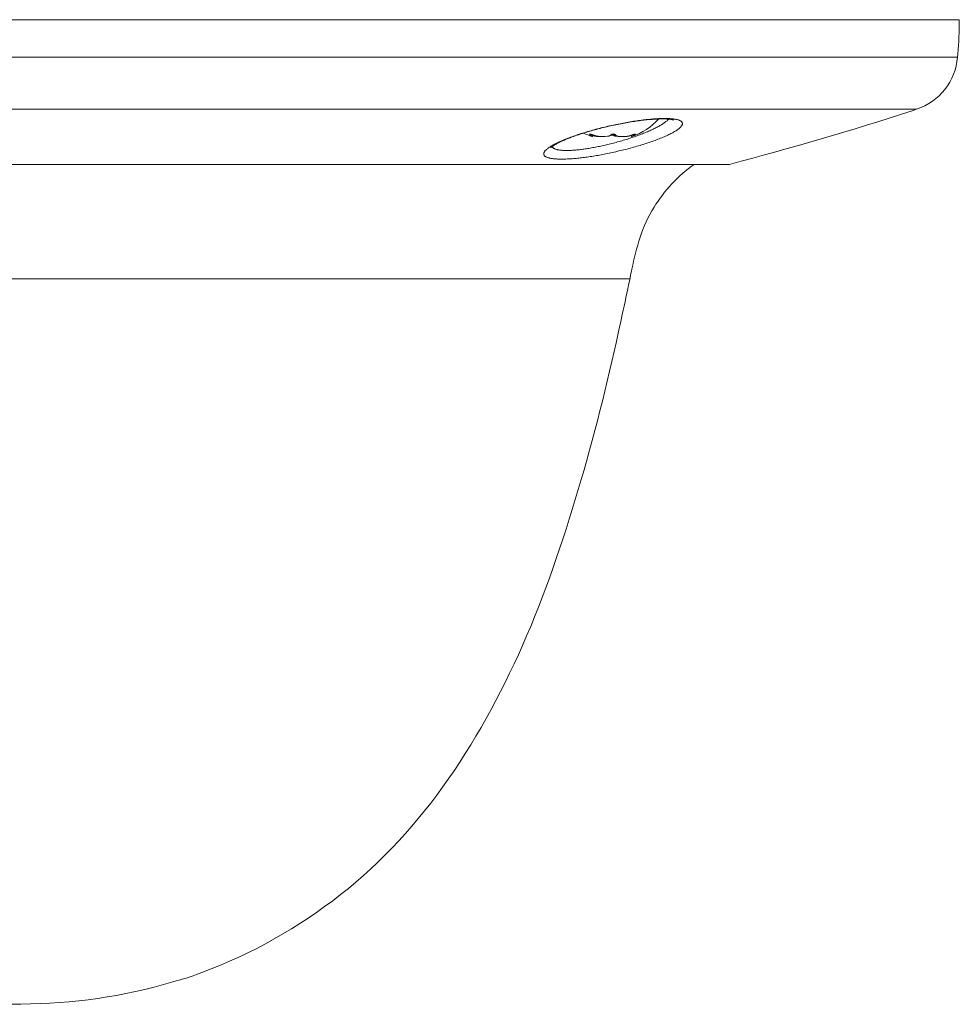
# Model space of a CAD drawing. Units: metres. Extents: x 373038 to 373225, y 3149901 to 3150202.
# Drawn here: x 373149 to 373151, y 3150114 to 3150116 of the extents above; entities that cross this region are included whole.
import ezdxf

# ---------------------------------------------------------------- set-up
doc = ezdxf.new("R2010")
doc.units = ezdxf.units.M
doc.layers.add('00_VS', color=162, linetype='Continuous')

msp = doc.modelspace()

# ---------------------------------------------------------------- linework, layer by layer
at = {"layer": '00_VS', "lineweight": 0}
for p, q in [((373147.9448, 3150115.9336), (373150.8723, 3150115.9336)), ((373150.8084, 3150115.8523), (373148.0087, 3150115.8523)), ((373150.2989, 3150115.8123), (373150.298, 3150115.8131)), ((373150.2989, 3150115.8133), (373150.2989, 3150115.8123)), ((373150.3024, 3150115.8097), (373150.2989, 3150115.8123)), ((373150.3024, 3150115.8097), (373150.3024, 3150115.8124)), ((373150.3387, 3150115.8119), (373150.331, 3150115.8119)), ((373150.3633, 3150115.8097), (373150.3633, 3150115.8115)), ((373150.3685, 3150115.8123), (373150.3639, 3150115.8096)), ((373150.3639, 3150115.8096), (373150.3639, 3150115.8117)), ((373150.3685, 3150115.8133), (373150.3685, 3150115.8123)), ((373150.3697, 3150115.8132), (373150.3685, 3150115.8123)), ((373150.3022, 3150115.8095), (373150.3017, 3150115.8095)), ((373150.3022, 3150115.8095), (373150.3024, 3150115.8097)), ((373150.3223, 3150115.8095), (373150.3127, 3150115.8095)), ((373150.3223, 3150115.8095), (373150.3262, 3150115.8099)), ((373150.3434, 3150115.8095), (373150.3395, 3150115.8099)), ((373150.353, 3150115.8095), (373150.3434, 3150115.8095)), ((373150.3635, 3150115.8095), (373150.3633, 3150115.8097)), ((373150.3635, 3150115.8095), (373150.3639, 3150115.8095)), ((373150.3609, 3150115.5873), (373148.4562, 3150115.5873))]:
    msp.add_line(p, q, dxfattribs=at)
for points in [[(373150.4214, 3150115.8367), (373150.4211, 3150115.8363), (373150.4204, 3150115.8357), (373150.4197, 3150115.835), (373150.4189, 3150115.8343), (373150.4181, 3150115.8336), (373150.4172, 3150115.8328), (373150.4162, 3150115.8321), (373150.4152, 3150115.8314), (373150.4141, 3150115.8306), (373150.413, 3150115.8298), (373150.4118, 3150115.8291), (373150.4106, 3150115.8283), (373150.4093, 3150115.8275), (373150.4079, 3150115.8268), (373150.4065, 3150115.8259), (373150.4051, 3150115.8252), (373150.4036, 3150115.8244), (373150.4021, 3150115.8236), (373150.4005, 3150115.8227), (373150.3989, 3150115.822), (373150.3972, 3150115.8211), (373150.3955, 3150115.8203), (373150.3937, 3150115.8195), (373150.3919, 3150115.8187), (373150.3901, 3150115.8179), (373150.3882, 3150115.8171), (373150.3863, 3150115.8163), (373150.3844, 3150115.8155), (373150.3824, 3150115.8147), (373150.3804, 3150115.8139), (373150.3784, 3150115.8131), (373150.3763, 3150115.8123), (373150.3743, 3150115.8115), (373150.3722, 3150115.8108), (373150.3701, 3150115.81), (373150.368, 3150115.8093), (373150.3658, 3150115.8085), (373150.3637, 3150115.8078), (373150.3615, 3150115.8071), (373150.3594, 3150115.8064), (373150.3572, 3150115.8057), (373150.355, 3150115.805), (373150.3528, 3150115.8043), (373150.3506, 3150115.8037), (373150.3484, 3150115.803), (373150.3462, 3150115.8024), (373150.344, 3150115.8017), (373150.3418, 3150115.8011), (373150.3396, 3150115.8005), (373150.3374, 3150115.7999), (373150.3352, 3150115.7993), (373150.333, 3150115.7987), (373150.3308, 3150115.7982), (373150.3286, 3150115.7976), (373150.3265, 3150115.7971), (373150.3243, 3150115.7966), (373150.3221, 3150115.7961), (373150.32, 3150115.7956), (373150.3178, 3150115.7951), (373150.3157, 3150115.7946), (373150.3136, 3150115.7942), (373150.3115, 3150115.7938), (373150.3094, 3150115.7933), (373150.3073, 3150115.7929), (373150.3052, 3150115.7925), (373150.3031, 3150115.7922), (373150.3011, 3150115.7918), (373150.2991, 3150115.7914), (373150.2971, 3150115.7911), (373150.2951, 3150115.7908), (373150.2932, 3150115.7905), (373150.2912, 3150115.7902), (373150.2893, 3150115.7899), (373150.2874, 3150115.7897), (373150.2855, 3150115.7894), (373150.2837, 3150115.7892), (373150.2819, 3150115.789), (373150.2801, 3150115.7888), (373150.2783, 3150115.7887), (373150.2766, 3150115.7885), (373150.2749, 3150115.7884), (373150.2732, 3150115.7882), (373150.2715, 3150115.7881), (373150.2699, 3150115.788), (373150.2684, 3150115.788), (373150.2668, 3150115.7879), (373150.2653, 3150115.7879), (373150.2639, 3150115.7878), (373150.2624, 3150115.7878)], [(373150.263, 3150115.8059), (373150.2645, 3150115.8065), (373150.2661, 3150115.8071), (373150.2677, 3150115.8077), (373150.2693, 3150115.8084), (373150.2711, 3150115.809), (373150.2728, 3150115.8096), (373150.2746, 3150115.8103), (373150.2765, 3150115.811), (373150.2785, 3150115.8116), (373150.2805, 3150115.8123), (373150.2825, 3150115.813), (373150.2846, 3150115.8137), (373150.2868, 3150115.8144), (373150.2891, 3150115.8151), (373150.2914, 3150115.8158), (373150.2937, 3150115.8165), (373150.2962, 3150115.8172), (373150.2986, 3150115.818), (373150.3012, 3150115.8187), (373150.3037, 3150115.8194), (373150.3063, 3150115.8201), (373150.309, 3150115.8208), (373150.3116, 3150115.8215), (373150.3143, 3150115.8222), (373150.317, 3150115.8229), (373150.3197, 3150115.8236), (373150.3225, 3150115.8242), (373150.3252, 3150115.8249), (373150.328, 3150115.8255), (373150.3307, 3150115.8262), (373150.3335, 3150115.8268), (373150.3362, 3150115.8274), (373150.339, 3150115.8279), (373150.3417, 3150115.8285), (373150.3444, 3150115.829), (373150.3471, 3150115.8296), (373150.3498, 3150115.8301), (373150.3525, 3150115.8306), (373150.3552, 3150115.8311), (373150.3578, 3150115.8315), (373150.3605, 3150115.832), (373150.363, 3150115.8324), (373150.3656, 3150115.8328), (373150.3682, 3150115.8332), (373150.3707, 3150115.8336), (373150.3732, 3150115.8339), (373150.3756, 3150115.8343), (373150.3781, 3150115.8346), (373150.3804, 3150115.8349), (373150.3828, 3150115.8352), (373150.3851, 3150115.8354), (373150.3873, 3150115.8357), (373150.3896, 3150115.8359), (373150.3917, 3150115.8361), (373150.3939, 3150115.8363), (373150.396, 3150115.8364), (373150.398, 3150115.8366), (373150.4, 3150115.8367), (373150.4019, 3150115.8368), (373150.4038, 3150115.8369), (373150.4056, 3150115.837), (373150.4073, 3150115.837), (373150.409, 3150115.837), (373150.4107, 3150115.8371), (373150.4118, 3150115.8371)], [(373150.3211, 3150115.8243), (373150.3239, 3150115.8249), (373150.3266, 3150115.8255), (373150.3293, 3150115.8262), (373150.332, 3150115.8268), (373150.3347, 3150115.8274), (373150.3375, 3150115.8279), (373150.3402, 3150115.8285), (373150.3429, 3150115.8291), (373150.3456, 3150115.8296), (373150.3482, 3150115.8301), (373150.3509, 3150115.8306), (373150.3536, 3150115.8311), (373150.3562, 3150115.8316), (373150.3588, 3150115.8321), (373150.3615, 3150115.8325), (373150.364, 3150115.8329), (373150.3666, 3150115.8333), (373150.3692, 3150115.8337), (373150.3717, 3150115.8341), (373150.3742, 3150115.8344), (373150.3767, 3150115.8348), (373150.3791, 3150115.8351), (373150.3815, 3150115.8354), (373150.3839, 3150115.8357), (373150.3863, 3150115.836), (373150.3886, 3150115.8362), (373150.3909, 3150115.8364), (373150.3931, 3150115.8367), (373150.3953, 3150115.8368), (373150.3975, 3150115.837), (373150.3997, 3150115.8372), (373150.4017, 3150115.8373), (373150.4038, 3150115.8374), (373150.4058, 3150115.8375), (373150.4078, 3150115.8376), (373150.4097, 3150115.8377), (373150.4116, 3150115.8377), (373150.4134, 3150115.8378), (373150.4152, 3150115.8378)], [(373150.4152, 3150115.8378), (373150.4169, 3150115.8378), (373150.4186, 3150115.8377), (373150.4202, 3150115.8377), (373150.4218, 3150115.8376), (373150.4233, 3150115.8375), (373150.4248, 3150115.8374), (373150.4263, 3150115.8373), (373150.4276, 3150115.8372), (373150.429, 3150115.837), (373150.4302, 3150115.8368), (373150.4315, 3150115.8367), (373150.4326, 3150115.8364), (373150.4337, 3150115.8362), (373150.4348, 3150115.836), (373150.4358, 3150115.8357), (373150.4367, 3150115.8354), (373150.4376, 3150115.8351), (373150.4384, 3150115.8348), (373150.4391, 3150115.8344), (373150.4398, 3150115.8341), (373150.4404, 3150115.8337), (373150.4409, 3150115.8333), (373150.4414, 3150115.8329), (373150.4418, 3150115.8325), (373150.4422, 3150115.8321), (373150.4425, 3150115.8316), (373150.4427, 3150115.8311), (373150.4429, 3150115.8306), (373150.443, 3150115.8301), (373150.443, 3150115.8296), (373150.4429, 3150115.8291), (373150.4428, 3150115.8285), (373150.4426, 3150115.8279), (373150.4424, 3150115.8274), (373150.4421, 3150115.8268), (373150.4417, 3150115.8262), (373150.4412, 3150115.8255), (373150.4407, 3150115.8249), (373150.4401, 3150115.8243), (373150.4395, 3150115.8236), (373150.4387, 3150115.8229), (373150.4379, 3150115.8222), (373150.4371, 3150115.8215), (373150.4362, 3150115.8209), (373150.4352, 3150115.8201), (373150.4341, 3150115.8194), (373150.433, 3150115.8187), (373150.4318, 3150115.8179), (373150.4305, 3150115.8172), (373150.4292, 3150115.8164), (373150.4278, 3150115.8156), (373150.4264, 3150115.8149), (373150.4249, 3150115.8141), (373150.4233, 3150115.8133), (373150.4217, 3150115.8125), (373150.42, 3150115.8117), (373150.4183, 3150115.8109), (373150.4165, 3150115.8101), (373150.4146, 3150115.8093), (373150.4127, 3150115.8085), (373150.4108, 3150115.8077), (373150.4088, 3150115.8069), (373150.4067, 3150115.806), (373150.4047, 3150115.8052), (373150.4025, 3150115.8044), (373150.4003, 3150115.8036), (373150.3981, 3150115.8028), (373150.3959, 3150115.802), (373150.3936, 3150115.8012), (373150.3912, 3150115.8004), (373150.3889, 3150115.7996), (373150.3865, 3150115.7988), (373150.3841, 3150115.7981), (373150.3817, 3150115.7973), (373150.3793, 3150115.7965), (373150.3768, 3150115.7958), (373150.3743, 3150115.795), (373150.3718, 3150115.7943), (373150.3693, 3150115.7936), (373150.3668, 3150115.7929), (373150.3643, 3150115.7922), (373150.3617, 3150115.7915), (373150.3592, 3150115.7908), (373150.3567, 3150115.7901), (373150.3541, 3150115.7895), (373150.3515, 3150115.7888), (373150.349, 3150115.7882), (373150.3464, 3150115.7876), (373150.3439, 3150115.787)], [(373150.4118, 3150115.8371), (373150.4127, 3150115.8371), (373150.4139, 3150115.8371), (373150.4151, 3150115.837), (373150.4162, 3150115.837), (373150.4173, 3150115.837), (373150.4184, 3150115.8369), (373150.4193, 3150115.8369), (373150.4203, 3150115.8368)], [(373150.4203, 3150115.8368), (373150.4211, 3150115.8367), (373150.422, 3150115.8367), (373150.4227, 3150115.8366), (373150.4235, 3150115.8365), (373150.4242, 3150115.8364), (373150.4248, 3150115.8363), (373150.4254, 3150115.8362), (373150.426, 3150115.8361), (373150.4265, 3150115.836), (373150.4269, 3150115.8359), (373150.4274, 3150115.8358), (373150.4277, 3150115.8357), (373150.4281, 3150115.8356), (373150.4284, 3150115.8356), (373150.4286, 3150115.8355), (373150.4288, 3150115.8354), (373150.4289, 3150115.8354), (373150.429, 3150115.8353)], [(373150.2543, 3150115.7743), (373150.2527, 3150115.7743), (373150.2511, 3150115.7743), (373150.2496, 3150115.7743), (373150.2481, 3150115.7744), (373150.2467, 3150115.7745), (373150.2452, 3150115.7746), (373150.2439, 3150115.7747), (373150.2426, 3150115.7748), (373150.2413, 3150115.7749), (373150.24, 3150115.7751), (373150.2389, 3150115.7753), (373150.2377, 3150115.7755), (373150.2367, 3150115.7757), (373150.2356, 3150115.7759), (373150.2347, 3150115.7761), (373150.2338, 3150115.7764), (373150.2329, 3150115.7767), (373150.2321, 3150115.777), (373150.2313, 3150115.7773), (373150.2306, 3150115.7776), (373150.23, 3150115.7779), (373150.2294, 3150115.7782), (373150.2288, 3150115.7786), (373150.2283, 3150115.779), (373150.2279, 3150115.7794), (373150.2275, 3150115.7798), (373150.2272, 3150115.7802), (373150.227, 3150115.7806), (373150.2267, 3150115.7811), (373150.2266, 3150115.7816), (373150.2265, 3150115.782), (373150.2265, 3150115.7825), (373150.2265, 3150115.783), (373150.2266, 3150115.7836), (373150.2268, 3150115.7841), (373150.227, 3150115.7847), (373150.2272, 3150115.7852), (373150.2276, 3150115.7858), (373150.228, 3150115.7864), (373150.2284, 3150115.787), (373150.2289, 3150115.7876), (373150.2295, 3150115.7882), (373150.2301, 3150115.7888), (373150.2308, 3150115.7895), (373150.2316, 3150115.7901), (373150.2324, 3150115.7908), (373150.2333, 3150115.7915), (373150.2343, 3150115.7922), (373150.2353, 3150115.7929), (373150.2363, 3150115.7936), (373150.2375, 3150115.7943), (373150.2387, 3150115.795), (373150.2399, 3150115.7958), (373150.2412, 3150115.7965), (373150.2426, 3150115.7973), (373150.2441, 3150115.7981), (373150.2456, 3150115.7988), (373150.2472, 3150115.7996), (373150.2488, 3150115.8004), (373150.2505, 3150115.8012), (373150.2523, 3150115.802), (373150.2541, 3150115.8028), (373150.2559, 3150115.8036), (373150.2579, 3150115.8044), (373150.2598, 3150115.8052), (373150.2619, 3150115.806), (373150.264, 3150115.8069), (373150.2661, 3150115.8077), (373150.2682, 3150115.8085), (373150.2705, 3150115.8093), (373150.2727, 3150115.8101), (373150.275, 3150115.8109), (373150.2774, 3150115.8117), (373150.2797, 3150115.8125), (373150.2821, 3150115.8133), (373150.2846, 3150115.8141), (373150.287, 3150115.8149), (373150.2895, 3150115.8156), (373150.2921, 3150115.8164), (373150.2946, 3150115.8172), (373150.2972, 3150115.8179), (373150.2998, 3150115.8187), (373150.3024, 3150115.8194), (373150.305, 3150115.8201), (373150.3077, 3150115.8209), (373150.3104, 3150115.8215), (373150.313, 3150115.8222), (373150.3157, 3150115.8229), (373150.3184, 3150115.8236), (373150.3211, 3150115.8243)], [(373150.2981, 3150115.8132), (373150.2981, 3150115.8132), (373150.2981, 3150115.8132), (373150.2981, 3150115.8133), (373150.2982, 3150115.8133), (373150.2982, 3150115.8133), (373150.2982, 3150115.8133), (373150.2983, 3150115.8133), (373150.2983, 3150115.8133), (373150.2983, 3150115.8133), (373150.2984, 3150115.8133), (373150.2984, 3150115.8133), (373150.2985, 3150115.8133), (373150.2985, 3150115.8133), (373150.2986, 3150115.8133), (373150.2986, 3150115.8133), (373150.2987, 3150115.8133), (373150.2988, 3150115.8133), (373150.2988, 3150115.8133), (373150.2989, 3150115.8133), (373150.299, 3150115.8133), (373150.299, 3150115.8133), (373150.2991, 3150115.8133), (373150.2992, 3150115.8133), (373150.2993, 3150115.8133), (373150.2993, 3150115.8133), (373150.2994, 3150115.8133), (373150.2995, 3150115.8132), (373150.2996, 3150115.8132), (373150.2997, 3150115.8132), (373150.2998, 3150115.8132), (373150.2999, 3150115.8132), (373150.3, 3150115.8132), (373150.3001, 3150115.8131), (373150.3002, 3150115.8131), (373150.3003, 3150115.8131), (373150.3004, 3150115.8131), (373150.3005, 3150115.813), (373150.3006, 3150115.813), (373150.3007, 3150115.813), (373150.3008, 3150115.8129), (373150.3009, 3150115.8129), (373150.301, 3150115.8129), (373150.3011, 3150115.8128), (373150.3012, 3150115.8128), (373150.3013, 3150115.8128), (373150.3014, 3150115.8127), (373150.3015, 3150115.8127), (373150.3016, 3150115.8127), (373150.3018, 3150115.8126), (373150.3019, 3150115.8126), (373150.302, 3150115.8126), (373150.3021, 3150115.8125), (373150.3022, 3150115.8125), (373150.3023, 3150115.8124), (373150.3024, 3150115.8124), (373150.3025, 3150115.8123), (373150.3027, 3150115.8123)], [(373150.3127, 3150115.8095), (373150.3125, 3150115.8095), (373150.3123, 3150115.8095), (373150.3121, 3150115.8095), (373150.312, 3150115.8095), (373150.3118, 3150115.8096), (373150.3116, 3150115.8096), (373150.3114, 3150115.8096), (373150.3112, 3150115.8096), (373150.311, 3150115.8096), (373150.3108, 3150115.8096), (373150.3106, 3150115.8096), (373150.3104, 3150115.8097), (373150.3102, 3150115.8097), (373150.31, 3150115.8097), (373150.3098, 3150115.8098), (373150.3096, 3150115.8098), (373150.3094, 3150115.8098), (373150.3091, 3150115.8098), (373150.3089, 3150115.8099), (373150.3087, 3150115.8099), (373150.3085, 3150115.8099), (373150.3083, 3150115.81), (373150.3081, 3150115.81), (373150.3079, 3150115.8101), (373150.3076, 3150115.8101), (373150.3074, 3150115.8101), (373150.3072, 3150115.8102), (373150.307, 3150115.8102), (373150.3068, 3150115.8103), (373150.3065, 3150115.8103), (373150.3063, 3150115.8104), (373150.3061, 3150115.8104), (373150.3058, 3150115.8105), (373150.3056, 3150115.8106), (373150.3054, 3150115.8106), (373150.3051, 3150115.8107), (373150.3049, 3150115.8107), (373150.3047, 3150115.8108), (373150.3044, 3150115.8109), (373150.3042, 3150115.811), (373150.3039, 3150115.811), (373150.3037, 3150115.8111), (373150.3034, 3150115.8112), (373150.3032, 3150115.8113), (373150.3029, 3150115.8114), (373150.3027, 3150115.8114), (373150.3024, 3150115.8115)], [(373150.3028, 3150115.8123), (373150.3031, 3150115.8121), (373150.3033, 3150115.812), (373150.3036, 3150115.8119), (373150.3039, 3150115.8118), (373150.3042, 3150115.8117), (373150.3044, 3150115.8116), (373150.3047, 3150115.8115), (373150.305, 3150115.8114), (373150.3052, 3150115.8113), (373150.3055, 3150115.8113), (373150.3058, 3150115.8112), (373150.306, 3150115.8111), (373150.3063, 3150115.811), (373150.3065, 3150115.8109), (373150.3068, 3150115.8109), (373150.307, 3150115.8108), (373150.3072, 3150115.8107), (373150.3075, 3150115.8107), (373150.3077, 3150115.8106), (373150.308, 3150115.8105), (373150.3082, 3150115.8105), (373150.3084, 3150115.8104), (373150.3087, 3150115.8104), (373150.3089, 3150115.8103), (373150.3091, 3150115.8103), (373150.3093, 3150115.8102), (373150.3096, 3150115.8102), (373150.3098, 3150115.8101), (373150.31, 3150115.8101), (373150.3102, 3150115.81), (373150.3105, 3150115.81), (373150.3107, 3150115.81), (373150.3109, 3150115.8099), (373150.3111, 3150115.8099), (373150.3114, 3150115.8099), (373150.3116, 3150115.8098), (373150.3118, 3150115.8098), (373150.312, 3150115.8098), (373150.3122, 3150115.8097), (373150.3124, 3150115.8097), (373150.3126, 3150115.8097), (373150.3129, 3150115.8097), (373150.3131, 3150115.8096), (373150.3133, 3150115.8096), (373150.3135, 3150115.8096), (373150.3137, 3150115.8096), (373150.3139, 3150115.8096), (373150.3141, 3150115.8096), (373150.3143, 3150115.8096), (373150.3145, 3150115.8095), (373150.3147, 3150115.8095), (373150.3149, 3150115.8095), (373150.3151, 3150115.8095), (373150.3153, 3150115.8095)], [(373150.3262, 3150115.8099), (373150.3264, 3150115.8099), (373150.3266, 3150115.8099), (373150.3267, 3150115.81), (373150.3269, 3150115.81), (373150.3271, 3150115.81), (373150.3273, 3150115.8101), (373150.3274, 3150115.8101), (373150.3276, 3150115.8102), (373150.3278, 3150115.8102), (373150.3279, 3150115.8103), (373150.3281, 3150115.8103), (373150.3283, 3150115.8104), (373150.3284, 3150115.8104), (373150.3286, 3150115.8105), (373150.3287, 3150115.8105), (373150.3289, 3150115.8106), (373150.329, 3150115.8107), (373150.3291, 3150115.8107), (373150.3293, 3150115.8108), (373150.3294, 3150115.8109), (373150.3296, 3150115.8109), (373150.3297, 3150115.811), (373150.3298, 3150115.8111), (373150.33, 3150115.8111), (373150.3301, 3150115.8112), (373150.3302, 3150115.8113), (373150.3303, 3150115.8114), (373150.3305, 3150115.8115), (373150.3306, 3150115.8116), (373150.3307, 3150115.8116), (373150.3308, 3150115.8117), (373150.3309, 3150115.8118), (373150.331, 3150115.8119), (373150.3311, 3150115.812), (373150.3312, 3150115.8121), (373150.3313, 3150115.8123)], [(373150.3313, 3150115.8123), (373150.3314, 3150115.8123), (373150.3314, 3150115.8124), (373150.3315, 3150115.8124), (373150.3315, 3150115.8125), (373150.3316, 3150115.8125), (373150.3317, 3150115.8126), (373150.3317, 3150115.8126), (373150.3318, 3150115.8126), (373150.3319, 3150115.8127), (373150.3319, 3150115.8127), (373150.332, 3150115.8127), (373150.3321, 3150115.8128), (373150.3321, 3150115.8128), (373150.3322, 3150115.8128), (373150.3323, 3150115.8129), (373150.3324, 3150115.8129), (373150.3325, 3150115.8129), (373150.3325, 3150115.813), (373150.3326, 3150115.813), (373150.3327, 3150115.813), (373150.3328, 3150115.8131), (373150.3329, 3150115.8131), (373150.333, 3150115.8131), (373150.3331, 3150115.8131), (373150.3332, 3150115.8132), (373150.3333, 3150115.8132), (373150.3334, 3150115.8132), (373150.3335, 3150115.8132), (373150.3336, 3150115.8132), (373150.3337, 3150115.8132), (373150.3338, 3150115.8133), (373150.3339, 3150115.8133), (373150.334, 3150115.8133), (373150.3341, 3150115.8133), (373150.3342, 3150115.8133), (373150.3343, 3150115.8133), (373150.3344, 3150115.8133), (373150.3345, 3150115.8133), (373150.3346, 3150115.8133), (373150.3347, 3150115.8133), (373150.3348, 3150115.8133), (373150.335, 3150115.8133), (373150.3351, 3150115.8133), (373150.3352, 3150115.8133), (373150.3353, 3150115.8133), (373150.3354, 3150115.8133), (373150.3355, 3150115.8133), (373150.3356, 3150115.8133), (373150.3357, 3150115.8133), (373150.3358, 3150115.8133), (373150.3359, 3150115.8133), (373150.336, 3150115.8133), (373150.3361, 3150115.8133), (373150.3362, 3150115.8133), (373150.3363, 3150115.8132), (373150.3364, 3150115.8132), (373150.3365, 3150115.8132), (373150.3366, 3150115.8132), (373150.3367, 3150115.8132), (373150.3368, 3150115.8132), (373150.3368, 3150115.8131), (373150.3369, 3150115.8131), (373150.337, 3150115.8131), (373150.3371, 3150115.8131), (373150.3372, 3150115.813), (373150.3373, 3150115.813), (373150.3374, 3150115.813), (373150.3374, 3150115.8129), (373150.3375, 3150115.8129), (373150.3376, 3150115.8129), (373150.3377, 3150115.8128), (373150.3377, 3150115.8128), (373150.3378, 3150115.8128), (373150.3379, 3150115.8127), (373150.3379, 3150115.8127), (373150.338, 3150115.8127), (373150.338, 3150115.8126), (373150.3381, 3150115.8126), (373150.3381, 3150115.8126), (373150.3382, 3150115.8125), (373150.3382, 3150115.8125), (373150.3383, 3150115.8124), (373150.3383, 3150115.8124), (373150.3384, 3150115.8123), (373150.3384, 3150115.8123), (373150.3384, 3150115.8123)], [(373150.3395, 3150115.8099), (373150.3394, 3150115.8099), (373150.3392, 3150115.8099), (373150.339, 3150115.81), (373150.3388, 3150115.81), (373150.3386, 3150115.81), (373150.3385, 3150115.8101), (373150.3383, 3150115.8101), (373150.3381, 3150115.8102), (373150.338, 3150115.8102), (373150.3378, 3150115.8103), (373150.3376, 3150115.8103), (373150.3375, 3150115.8104), (373150.3373, 3150115.8104), (373150.3372, 3150115.8105), (373150.337, 3150115.8105), (373150.3369, 3150115.8106), (373150.3367, 3150115.8107), (373150.3366, 3150115.8107), (373150.3364, 3150115.8108), (373150.3363, 3150115.8109), (373150.3362, 3150115.8109), (373150.336, 3150115.811), (373150.3359, 3150115.8111), (373150.3358, 3150115.8111), (373150.3356, 3150115.8112), (373150.3355, 3150115.8113), (373150.3354, 3150115.8114), (373150.3353, 3150115.8115), (373150.3352, 3150115.8116), (373150.335, 3150115.8116), (373150.3349, 3150115.8117), (373150.3348, 3150115.8118), (373150.3348, 3150115.8119)], [(373150.3384, 3150115.8123), (373150.3385, 3150115.8121), (373150.3386, 3150115.812), (373150.3386, 3150115.8119), (373150.3387, 3150115.8118), (373150.3388, 3150115.8117), (373150.3389, 3150115.8116), (373150.339, 3150115.8115), (373150.3391, 3150115.8114), (373150.3392, 3150115.8114), (373150.3393, 3150115.8113), (373150.3394, 3150115.8112), (373150.3395, 3150115.8111), (373150.3396, 3150115.811), (373150.3398, 3150115.811), (373150.3399, 3150115.8109), (373150.34, 3150115.8108), (373150.3401, 3150115.8107), (373150.3402, 3150115.8107), (373150.3404, 3150115.8106), (373150.3405, 3150115.8106), (373150.3406, 3150115.8105), (373150.3408, 3150115.8104), (373150.3409, 3150115.8104), (373150.341, 3150115.8103), (373150.3412, 3150115.8103), (373150.3413, 3150115.8102), (373150.3415, 3150115.8102), (373150.3416, 3150115.8101), (373150.3418, 3150115.8101), (373150.3419, 3150115.8101), (373150.3421, 3150115.81), (373150.3422, 3150115.81), (373150.3424, 3150115.8099), (373150.3426, 3150115.8099), (373150.3427, 3150115.8099), (373150.3429, 3150115.8098), (373150.3431, 3150115.8098), (373150.3433, 3150115.8098), (373150.3434, 3150115.8098), (373150.3436, 3150115.8097), (373150.3438, 3150115.8097), (373150.344, 3150115.8097), (373150.3442, 3150115.8096), (373150.3444, 3150115.8096), (373150.3446, 3150115.8096), (373150.3448, 3150115.8096), (373150.345, 3150115.8096), (373150.3451, 3150115.8096), (373150.3454, 3150115.8096), (373150.3456, 3150115.8095), (373150.3458, 3150115.8095), (373150.346, 3150115.8095), (373150.3462, 3150115.8095), (373150.3464, 3150115.8095)], [(373150.353, 3150115.8095), (373150.3532, 3150115.8095), (373150.3534, 3150115.8095), (373150.3536, 3150115.8095), (373150.3538, 3150115.8095), (373150.354, 3150115.8096), (373150.3542, 3150115.8096), (373150.3543, 3150115.8096), (373150.3545, 3150115.8096), (373150.3547, 3150115.8096), (373150.3549, 3150115.8096), (373150.3551, 3150115.8096), (373150.3553, 3150115.8097), (373150.3555, 3150115.8097), (373150.3558, 3150115.8097), (373150.356, 3150115.8098), (373150.3562, 3150115.8098), (373150.3564, 3150115.8098), (373150.3566, 3150115.8098), (373150.3568, 3150115.8099), (373150.357, 3150115.8099), (373150.3572, 3150115.8099), (373150.3574, 3150115.81), (373150.3577, 3150115.81), (373150.3579, 3150115.8101), (373150.3581, 3150115.8101), (373150.3583, 3150115.8101), (373150.3585, 3150115.8102), (373150.3587, 3150115.8102), (373150.359, 3150115.8103), (373150.3592, 3150115.8103), (373150.3594, 3150115.8104), (373150.3597, 3150115.8104), (373150.3599, 3150115.8105), (373150.3601, 3150115.8106), (373150.3604, 3150115.8106), (373150.3606, 3150115.8107), (373150.3608, 3150115.8107), (373150.3611, 3150115.8108), (373150.3613, 3150115.8109), (373150.3615, 3150115.811), (373150.3618, 3150115.811), (373150.362, 3150115.8111), (373150.3623, 3150115.8112), (373150.3626, 3150115.8113), (373150.3628, 3150115.8114), (373150.3631, 3150115.8114), (373150.3633, 3150115.8115), (373150.3636, 3150115.8116), (373150.3639, 3150115.8117), (373150.3641, 3150115.8118), (373150.3644, 3150115.8119), (373150.3647, 3150115.812), (373150.365, 3150115.8121), (373150.3653, 3150115.8123)], [(373150.3655, 3150115.8123), (373150.3656, 3150115.8124), (373150.3657, 3150115.8124), (373150.3659, 3150115.8125), (373150.366, 3150115.8125), (373150.3661, 3150115.8126)], [(373150.3662, 3150115.8126), (373150.3663, 3150115.8126), (373150.3664, 3150115.8127)], [(373150.3665, 3150115.8127), (373150.3666, 3150115.8127), (373150.3668, 3150115.8128), (373150.3669, 3150115.8128), (373150.367, 3150115.8128)], [(373150.3671, 3150115.8129), (373150.3672, 3150115.8129), (373150.3673, 3150115.8129), (373150.3674, 3150115.813), (373150.3675, 3150115.813), (373150.3676, 3150115.813), (373150.3677, 3150115.8131), (373150.3678, 3150115.8131), (373150.3679, 3150115.8131), (373150.368, 3150115.8131), (373150.368, 3150115.8132), (373150.3681, 3150115.8132), (373150.3682, 3150115.8132), (373150.3683, 3150115.8132), (373150.3684, 3150115.8132), (373150.3685, 3150115.8132), (373150.3685, 3150115.8133), (373150.3686, 3150115.8133), (373150.3687, 3150115.8133), (373150.3688, 3150115.8133), (373150.3688, 3150115.8133), (373150.3689, 3150115.8133), (373150.3689, 3150115.8133), (373150.369, 3150115.8133), (373150.3691, 3150115.8133), (373150.3691, 3150115.8133), (373150.3692, 3150115.8133), (373150.3692, 3150115.8133), (373150.3693, 3150115.8133), (373150.3693, 3150115.8133), (373150.3694, 3150115.8133), (373150.3694, 3150115.8133), (373150.3694, 3150115.8133), (373150.3695, 3150115.8133), (373150.3695, 3150115.8133), (373150.3695, 3150115.8133), (373150.3696, 3150115.8133)], [(373150.2373, 3150115.792), (373150.2373, 3150115.792), (373150.2374, 3150115.7921), (373150.2375, 3150115.7922), (373150.2376, 3150115.7924), (373150.2378, 3150115.7925), (373150.238, 3150115.7927), (373150.2382, 3150115.7929), (373150.2385, 3150115.7932), (373150.2388, 3150115.7935), (373150.2392, 3150115.7937), (373150.2396, 3150115.794), (373150.2401, 3150115.7944), (373150.2405, 3150115.7947), (373150.2411, 3150115.795), (373150.2416, 3150115.7954), (373150.2422, 3150115.7958), (373150.2428, 3150115.7962), (373150.2435, 3150115.7966), (373150.2442, 3150115.797), (373150.245, 3150115.7974), (373150.2458, 3150115.7979), (373150.2466, 3150115.7984), (373150.2475, 3150115.7988), (373150.2484, 3150115.7993), (373150.2494, 3150115.7998), (373150.2504, 3150115.8003), (373150.2515, 3150115.8008), (373150.2526, 3150115.8014), (373150.2537, 3150115.8019), (373150.2549, 3150115.8024), (373150.2561, 3150115.803), (373150.2574, 3150115.8036), (373150.2587, 3150115.8041), (373150.2601, 3150115.8047), (373150.2615, 3150115.8053), (373150.263, 3150115.8059)], [(373150.2624, 3150115.7878), (373150.2611, 3150115.7878), (373150.2597, 3150115.7879), (373150.2584, 3150115.7879), (373150.2571, 3150115.788), (373150.2559, 3150115.788), (373150.2546, 3150115.7881), (373150.2535, 3150115.7882), (373150.2523, 3150115.7884), (373150.2512, 3150115.7885), (373150.2502, 3150115.7887), (373150.2491, 3150115.7888), (373150.2482, 3150115.789), (373150.2472, 3150115.7892), (373150.2464, 3150115.7894), (373150.2455, 3150115.7897), (373150.2448, 3150115.7899), (373150.244, 3150115.7902), (373150.2433, 3150115.7905), (373150.2427, 3150115.7908), (373150.2421, 3150115.7911), (373150.2415, 3150115.7914), (373150.241, 3150115.7918), (373150.2405, 3150115.7922), (373150.2401, 3150115.7925), (373150.2397, 3150115.7929), (373150.2394, 3150115.7933), (373150.2392, 3150115.7937)], [(373150.3161, 3150115.7811), (373150.3136, 3150115.7806), (373150.3112, 3150115.7802), (373150.3087, 3150115.7798), (373150.3063, 3150115.7794), (373150.3039, 3150115.779), (373150.3015, 3150115.7786), (373150.2992, 3150115.7782), (373150.2968, 3150115.7779), (373150.2945, 3150115.7776), (373150.2922, 3150115.7773), (373150.2899, 3150115.777), (373150.2877, 3150115.7767), (373150.2855, 3150115.7764), (373150.2833, 3150115.7761), (373150.2811, 3150115.7759), (373150.279, 3150115.7757), (373150.2769, 3150115.7755), (373150.2748, 3150115.7753), (373150.2727, 3150115.7751), (373150.2707, 3150115.7749), (373150.2687, 3150115.7748), (373150.2668, 3150115.7747), (373150.2649, 3150115.7746), (373150.263, 3150115.7745), (373150.2612, 3150115.7744), (373150.2594, 3150115.7743), (373150.2577, 3150115.7743), (373150.256, 3150115.7743), (373150.2543, 3150115.7743)], [(373150.3286, 3150115.7836), (373150.3235, 3150115.7825), (373150.321, 3150115.782), (373150.3186, 3150115.7816), (373150.3161, 3150115.7811)], [(373150.3439, 3150115.787), (373150.3388, 3150115.7858), (373150.3362, 3150115.7852), (373150.3337, 3150115.7847), (373150.3311, 3150115.7841), (373150.3286, 3150115.7836)]]:
    msp.add_lwpolyline(points, dxfattribs=at)
for points, knots in [([(373148.0125, 3150115.8506), (373148.109, 3150115.8193), (373148.1972, 3150115.7936), (373148.2953, 3150115.7676), (373148.2953, 3150115.7676), (373148.3038, 3150115.7658), (373148.3038, 3150115.7658), (373148.3038, 3150115.7658), (373150.5133, 3150115.7658), (373150.5133, 3150115.7658), (373150.5133, 3150115.7658), (373150.5164, 3150115.7661), (373150.5164, 3150115.7661), (373150.5164, 3150115.7661), (373150.5163, 3150115.7661), (373150.5163, 3150115.7661), (373150.6145, 3150115.7922), (373150.7049, 3150115.8184), (373150.8015, 3150115.8498), (373150.8015, 3150115.8498), (373150.8084, 3150115.8523), (373150.8084, 3150115.8523), (373150.8084, 3150115.8523), (373150.8084, 3150115.8523), (373150.8084, 3150115.8523), (373150.8442, 3150115.8639), (373150.8694, 3150115.8961), (373150.8723, 3150115.9336), (373150.8723, 3150115.9336), (373150.873, 3150115.9381), (373150.873, 3150115.9381), (373150.8745, 3150115.9575), (373150.8747, 3150115.9725), (373150.8751, 3150115.992), (373150.8751, 3150115.992), (373150.868, 3150115.992), (373150.868, 3150115.992), (373150.868, 3150115.992), (373147.9491, 3150115.992), (373147.9491, 3150115.992), (373147.9491, 3150115.992), (373147.942, 3150115.992), (373147.942, 3150115.992), (373147.942, 3150115.992), (373147.942, 3150115.992), (373147.942, 3150115.992), (373147.9424, 3150115.9725), (373147.943, 3150115.9575), (373147.9445, 3150115.9381), (373147.9445, 3150115.9381), (373147.9448, 3150115.9336), (373147.9448, 3150115.9336), (373147.9448, 3150115.9336), (373147.9448, 3150115.9336), (373147.9448, 3150115.9336), (373147.9477, 3150115.8961), (373147.9729, 3150115.8639), (373148.0087, 3150115.8523), (373148.0087, 3150115.8523), (373148.0125, 3150115.8506), (373148.0125, 3150115.8506)], [0, 0, 0, 0, 1, 1, 1, 2, 2, 2, 3, 3, 3, 4, 4, 4, 5, 5, 5, 6, 6, 6, 7, 7, 7, 8, 8, 8, 9, 9, 9, 10, 10, 10, 11, 11, 11, 12, 12, 12, 13, 13, 13, 14, 14, 14, 15, 15, 15, 16, 16, 16, 17, 17, 17, 18, 18, 18, 19, 19, 19, 20, 20, 20, 20]), ([(373150.364, 3150115.8095), (373150.364, 3150115.8095), (373150.364, 3150115.8095), (373150.364, 3150115.8095), (373150.3801, 3150115.8149), (373150.3946, 3150115.8244), (373150.4059, 3150115.837)], [0, 0, 0, 0, 1, 1, 1, 2, 2, 2, 2]), ([(373150.2887, 3150115.815), (373150.2887, 3150115.815), (373150.2887, 3150115.815), (373150.2887, 3150115.815), (373150.2929, 3150115.8128), (373150.2972, 3150115.811), (373150.3017, 3150115.8095)], [0, 0, 0, 0, 1, 1, 1, 2, 2, 2, 2]), ([(373150.4612, 3150115.7658), (373150.4361, 3150115.7488), (373150.4147, 3150115.7248), (373150.3986, 3150115.6992), (373150.3799, 3150115.6696), (373150.3712, 3150115.6363), (373150.364, 3150115.6024), (373150.364, 3150115.6024), (373150.3526, 3150115.5479), (373150.3467, 3150115.5206), (373150.3287, 3150115.4378), (373150.3089, 3150115.3552), (373150.285, 3150115.2739), (373150.2608, 3150115.1912), (373150.2339, 3150115.1091), (373150.1998, 3150115.0299), (373150.166, 3150114.9515), (373150.1263, 3150114.8764), (373150.0775, 3150114.8063), (373150.0306, 3150114.7391), (373149.974, 3150114.677), (373149.9095, 3150114.6262), (373149.8437, 3150114.5744), (373149.7712, 3150114.5337), (373149.6926, 3150114.5046), (373149.6926, 3150114.5046), (373149.6845, 3150114.5012), (373149.6845, 3150114.5012), (373149.6696, 3150114.4959), (373149.6627, 3150114.4942), (373149.6475, 3150114.4897), (373149.5699, 3150114.4667), (373149.4915, 3150114.4557), (373149.4105, 3150114.4553), (373149.4105, 3150114.4553), (373149.4086, 3150114.4549), (373149.4086, 3150114.4549), (373149.3276, 3150114.4553), (373149.2472, 3150114.4667), (373149.1696, 3150114.4897), (373149.0908, 3150114.5131), (373149.0151, 3150114.5489), (373148.9478, 3150114.5962), (373148.879, 3150114.6446), (373148.8189, 3150114.7034), (373148.767, 3150114.7694), (373148.7151, 3150114.8354), (373148.6726, 3150114.9089), (373148.6374, 3150114.985), (373148.6017, 3150115.0619), (373148.5721, 3150115.1417), (373148.5474, 3150115.2228), (373148.5222, 3150115.3053), (373148.5, 3150115.3887), (373148.481, 3150115.4729), (373148.4754, 3150115.4977), (373148.47, 3150115.5225), (373148.4646, 3150115.5474), (373148.4646, 3150115.5474), (373148.4507, 3150115.6138), (373148.4507, 3150115.6138), (373148.4434, 3150115.6461), (373148.4335, 3150115.677), (373148.4149, 3150115.7048), (373148.3993, 3150115.7281), (373148.3793, 3150115.75), (373148.3559, 3150115.7658)], [0, 0, 0, 0, 1, 1, 1, 2, 2, 2, 3, 3, 3, 4, 4, 4, 5, 5, 5, 6, 6, 6, 7, 7, 7, 8, 8, 8, 9, 9, 9, 10, 10, 10, 11, 11, 11, 12, 12, 12, 13, 13, 13, 14, 14, 14, 15, 15, 15, 16, 16, 16, 17, 17, 17, 18, 18, 18, 19, 19, 19, 20, 20, 20, 21, 21, 21, 22, 22, 22, 22]), ([(373150.5135, 3150115.7658), (373150.5135, 3150115.7658), (373150.5135, 3150115.7658), (373150.5135, 3150115.7658), (373150.5145, 3150115.7658), (373150.5155, 3150115.7659), (373150.5164, 3150115.7661)], [0, 0, 0, 0, 1, 1, 1, 2, 2, 2, 2])]:
    msp.add_open_spline(points, degree=3, knots=knots, dxfattribs=at)

doc.saveas('drawing.dxf')
